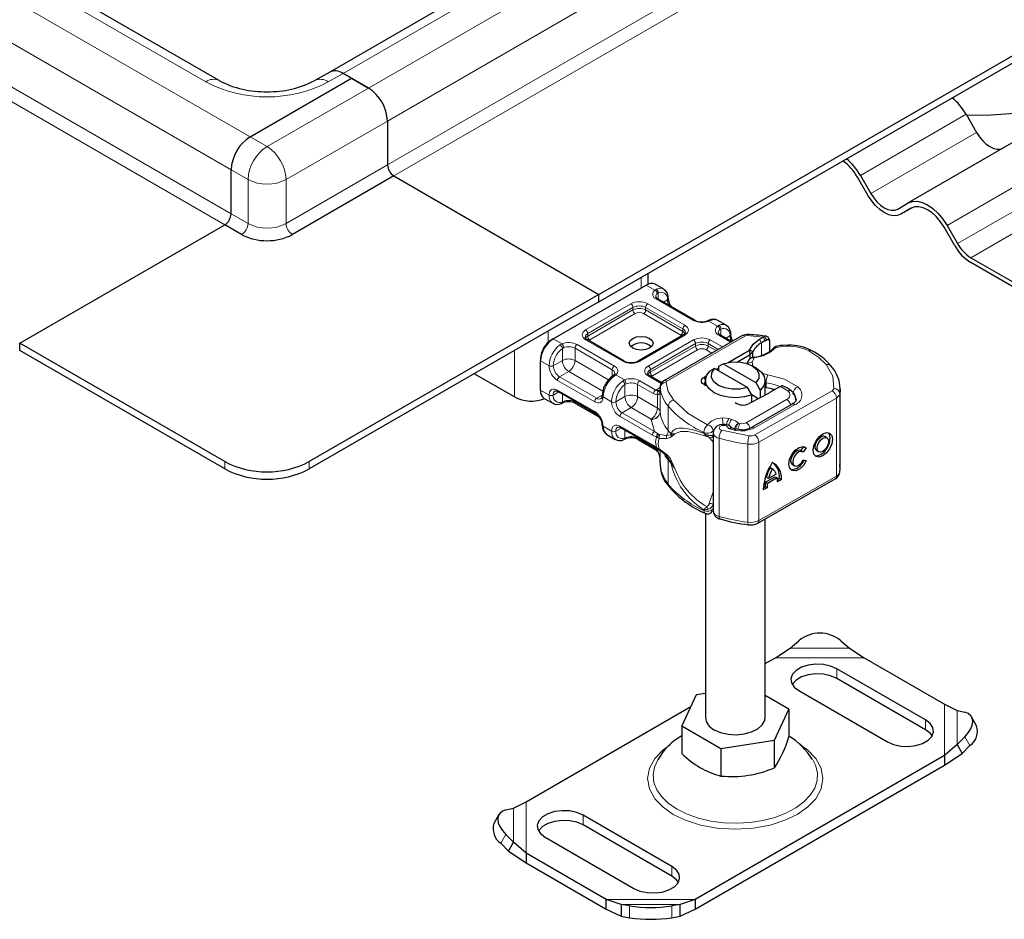
# Model space of a CAD drawing. Units: millimetres. Extents: x 0 to 420, y 0 to 297.
# Drawn here: x 281 to 322, y 83 to 121 of the extents above; entities that cross this region are included whole.
import ezdxf

# ---------------------------------------------------------------- set-up
doc = ezdxf.new("R2010")
doc.units = ezdxf.units.MM

msp = doc.modelspace()

# ---------------------------------------------------------------- linework, layer by layer
at = {"color": 7, "linetype": 'Continuous', "lineweight": 25}
for p, q in [((335.7538, 142.5881), (293.9461, 118.453)), ((289.3257, 118.0959), (262.8092, 133.4035)), ((305.2035, 109.1612), (347.0112, 133.2963)), ((305.2035, 108.855), (347.0112, 132.9901)), ((290.6194, 115.744), (294.8621, 118.1932)), ((293.9461, 118.453), (293.3274, 118.0959)), ((294.8621, 118.1932), (294.5085, 118.3973)), ((295.5692, 117.785), (294.5085, 118.3973)), ((294.8621, 118.1932), (295.5692, 117.785)), ((320.5543, 116.6872), (320.9918, 115.9295)), ((296.3647, 116.4072), (296.3647, 114.57)), ((322.5543, 115.5327), (318.1349, 112.9814)), ((289.824, 112.529), (289.824, 114.3662)), ((296.6299, 114.1107), (292.3872, 111.6615)), ((296.6299, 114.1107), (305.2035, 109.1612)), ((316.4474, 113.306), (316.0099, 114.0638)), ((316.1349, 114.136), (316.5724, 113.3782)), ((317.6974, 112.7287), (318.1349, 112.9814)), ((318.267, 112.7689), (317.8224, 112.5122)), ((318.2599, 112.7649), (317.8224, 112.5122)), ((280.9851, 107.1202), (289.5588, 112.0697)), ((290.2659, 111.6615), (289.5588, 112.0697)), ((319.7599, 112.0433), (320.1974, 111.2855)), ((320.0724, 111.2133), (319.6349, 111.9711)), ((320.7599, 110.6917), (324.9119, 108.2948)), ((324.9119, 108.0907), (320.7599, 110.4876)), ((307.2642, 109.5877), (307.2642, 110.0446)), ((303.2943, 107.3031), (307.1834, 109.5482)), ((307.9119, 109.3812), (307.5584, 109.5853)), ((305.2035, 109.1612), (293.0943, 102.1707)), ((305.2035, 108.855), (305.2035, 109.1612)), ((305.2035, 108.855), (293.0943, 101.8645)), ((309.2168, 108.0796), (307.6611, 108.9777)), ((309.8135, 108.0818), (309.7475, 108.0548)), ((310.5282, 107.8709), (310.1747, 108.075)), ((308.7382, 107.4673), (306.8471, 106.3756)), ((310.7616, 107.1878), (310.2774, 107.4673)), ((289.5588, 102.1707), (280.9851, 107.1202)), ((280.9851, 106.814), (280.9851, 107.1202)), ((303.2059, 107.252), (303.2943, 107.3031)), ((306.265, 106.3756), (304.7094, 107.2737)), ((311.1793, 107.4289), (307.9226, 105.5489)), ((311.9119, 107.2899), (312.0683, 107.3801)), ((312.0683, 107.3801), (312.1257, 107.4034)), ((312.2039, 107.4076), (312.1383, 107.4169)), ((312.1541, 107.2256), (312.2094, 107.2551)), ((312.3241, 107.2538), (312.2959, 107.3519)), ((312.3162, 107.285), (312.327, 107.2498)), ((312.337, 107.2169), (312.337, 106.7759)), ((313.1227, 107.041), (312.8657, 107.0225)), ((289.5588, 101.8645), (280.9851, 106.814)), ((310.603, 106.3178), (311.4995, 106.8353)), ((310.9987, 106.3421), (311.5263, 106.6467)), ((311.5263, 106.6467), (311.4995, 106.8353)), ((311.6426, 106.768), (311.4995, 106.8353)), ((311.5263, 106.6467), (311.6426, 106.768)), ((311.5263, 106.4773), (311.5263, 106.6467)), ((311.6426, 106.5417), (311.6426, 106.768)), ((302.764, 106.4866), (302.764, 106.3845)), ((302.764, 105.1597), (302.764, 106.3845)), ((310.2153, 106.1652), (310.3967, 106.2647)), ((310.3967, 106.2647), (311.766, 105.4742)), ((311.4809, 106.4371), (311.4567, 106.4052)), ((301.668, 104.8738), (299.9876, 105.8439)), ((310.0431, 106.0606), (309.8618, 105.9611)), ((311.4124, 105.2701), (310.0431, 106.0606)), ((310.1101, 106.0219), (310.2153, 106.0877)), ((310.2153, 105.9612), (310.2153, 106.1652)), ((311.7886, 106.0734), (311.6118, 106.1755)), ((305.8256, 105.7901), (305.7746, 105.7505)), ((307.8333, 105.4703), (307.3257, 105.7633)), ((309.5847, 105.6933), (309.7068, 105.7696)), ((309.6546, 105.5632), (309.6546, 105.3492)), ((311.766, 105.4742), (311.9474, 105.1653)), ((312.1546, 104.9548), (312.1546, 105.5632)), ((303.497, 105.1025), (305.0526, 104.2045)), ((307.761, 105.1777), (307.749, 105.0969)), ((307.761, 105.2814), (307.761, 105.1793)), ((307.7614, 105.272), (307.761, 105.2814)), ((307.761, 105.1777), (307.7621, 105.1688)), ((309.6546, 105.3208), (309.6307, 105.3752)), ((311.5938, 104.9612), (311.4124, 105.2701)), ((312.2876, 105.0256), (311.4834, 104.5971)), ((311.9474, 105.1653), (311.9474, 104.8443)), ((312.3276, 105.0478), (312.2876, 105.0256)), ((312.7811, 105.3096), (312.3276, 105.0478)), ((312.7931, 105.3166), (312.7811, 105.3096)), ((315.2931, 101.9275), (315.2931, 105.1937)), ((302.9194, 104.8163), (303.2729, 104.6122)), ((303.6341, 104.6054), (303.7001, 104.6324)), ((304.2309, 104.6076), (305.2233, 104.0346)), ((313.2828, 104.5691), (311.5884, 103.6009)), ((311.5938, 104.656), (311.5938, 104.9612)), ((311.8687, 104.8025), (311.5938, 104.9612)), ((306.1133, 103.5922), (307.4629, 102.8131)), ((309.9814, 103.3757), (309.9814, 100.1095)), ((310.9519, 103.528), (310.7561, 103.574)), ((305.5357, 103.306), (305.8892, 103.1019)), ((306.2504, 103.095), (306.3164, 103.122)), ((306.8471, 103.0972), (307.5195, 102.7091)), ((314.7362, 103.165), (314.6483, 103.2163)), ((307.4629, 102.8131), (307.6247, 102.7097)), ((307.6247, 102.7097), (307.6767, 102.676)), ((307.6767, 102.676), (307.7289, 102.6452)), ((308.029, 102.4108), (307.7493, 102.6493)), ((313.7182, 102.5833), (313.6302, 102.6346)), ((313.6501, 102.6229), (313.7744, 102.801)), ((313.8655, 102.7541), (313.7367, 102.5698)), ((313.7943, 102.7956), (313.8655, 102.7541)), ((314.3087, 102.634), (314.3966, 102.5827)), ((307.761, 102.1173), (307.761, 102.0152)), ((308.0941, 102.3188), (308.029, 102.4108)), ((313.7432, 102.2433), (313.8754, 102.2136)), ((307.761, 102.0152), (307.7614, 102.0059)), ((312.3661, 101.9254), (312.4541, 101.8741)), ((313.2906, 102.0523), (313.3785, 102.001)), ((311.8422, 99.5993), (315.0804, 101.4496)), ((312.1601, 101.3075), (312.5722, 101.5429)), ((312.248, 101.2562), (312.1601, 101.3075)), ((312.2901, 101.465), (312.2022, 101.5163)), ((312.6601, 101.4917), (312.248, 101.2562)), ((312.618, 101.6524), (312.2901, 101.465)), ((312.5722, 101.5429), (312.6601, 101.4917)), ((312.6674, 101.4303), (312.744, 101.474)), ((312.8319, 101.4228), (312.6711, 101.3309)), ((312.744, 101.474), (312.8319, 101.4228)), ((312.237, 101.0828), (312.0762, 100.9909)), ((312.0793, 101.0942), (312.1491, 101.1341)), ((312.1491, 101.1341), (312.237, 101.0828)), ((309.6546, 100.0104), (309.6546, 91.4779)), ((310.2672, 99.7725), (310.2734, 99.7704)), ((312.1546, 91.4779), (312.1546, 99.7777)), ((312.582, 93.9766), (313.2027, 94.3772)), ((313.2027, 94.3772), (313.5562, 94.6842)), ((315.324, 94.6842), (315.6775, 94.3772)), ((315.6775, 94.3772), (316.2982, 93.9766)), ((312.1546, 93.7299), (312.582, 93.9766)), ((316.2982, 93.9766), (319.6531, 92.0399)), ((318.8595, 91.3754), (315.1472, 93.5185)), ((318.8595, 90.9672), (315.1472, 93.1102)), ((309.2694, 92.4219), (308.6709, 91.1324)), ((309.6546, 92.4815), (309.2694, 92.4219)), ((313.1383, 91.8234), (312.1546, 92.3913)), ((313.5562, 92.6), (317.2685, 90.457)), ((302.1561, 87.9579), (309.0427, 91.9334)), ((312.5398, 90.5339), (313.1383, 91.8234)), ((313.1383, 91.8234), (313.1383, 90.667)), ((319.6531, 92.0399), (320.1813, 91.7772)), ((320.1813, 91.7772), (320.5018, 91.6951)), ((320.9975, 91.1297), (320.7862, 91.4997)), ((308.6709, 91.1324), (310.3061, 90.1884)), ((308.6709, 91.1324), (308.6709, 89.976)), ((320.5018, 90.6746), (320.1813, 90.3485)), ((310.3061, 90.1884), (312.5398, 90.5339)), ((310.3061, 90.1884), (310.3061, 89.032)), ((312.5398, 89.3775), (312.5398, 90.5339)), ((320.1813, 90.3485), (319.6531, 89.8946)), ((320.1813, 90.3485), (320.3926, 89.9785)), ((320.3926, 89.9785), (320.7131, 90.3046)), ((319.6531, 89.8946), (309.2272, 83.8758)), ((319.6531, 89.4863), (320.3926, 89.9785)), ((319.6531, 89.8946), (319.6531, 89.4863)), ((309.2272, 83.4675), (319.6531, 89.4863)), ((301.3074, 87.6131), (301.6278, 87.6952)), ((301.6278, 87.6952), (302.1561, 87.9579)), ((301.023, 87.4177), (300.8117, 87.0477)), ((308.2529, 85.2524), (304.5406, 87.3954)), ((308.2529, 84.8441), (304.5406, 86.9872)), ((301.6278, 86.2665), (301.3074, 86.5926)), ((302.9496, 86.477), (306.6619, 84.3339)), ((301.0961, 86.2226), (301.4165, 85.8964)), ((301.4165, 85.8964), (301.6278, 86.2665)), ((302.1561, 85.8125), (301.6278, 86.2665)), ((301.4165, 85.8964), (302.1561, 85.4042)), ((305.5109, 83.8758), (302.1561, 85.8125)), ((302.1561, 85.8125), (302.1561, 85.4042)), ((302.1561, 85.4042), (305.5109, 83.4675)), ((306.1316, 83.6665), (305.5109, 83.8758)), ((305.5109, 83.4675), (305.5109, 83.8758)), ((306.4852, 83.6035), (306.1316, 83.6665)), ((306.1316, 83.6665), (306.1316, 83.1745)), ((308.6065, 83.6665), (308.2529, 83.6035)), ((309.2272, 83.8758), (308.6065, 83.6665)), ((308.6065, 83.1745), (308.6065, 83.6665)), ((309.2272, 83.8758), (309.2272, 83.4675)), ((305.5109, 83.4675), (306.1316, 83.1745)), ((306.1316, 83.1745), (306.4852, 83.1115)), ((308.2529, 83.1115), (308.6065, 83.1745)), ((308.6065, 83.1745), (309.2272, 83.4675))]:
    msp.add_line(p, q, dxfattribs=at)
at = {"color": 8, "linetype": 'Continuous', "lineweight": 18}
for p, q in [((294.5085, 118.3973), (336.3162, 142.5324)), ((337.3769, 141.9201), (295.5692, 117.785)), ((296.3647, 116.4072), (338.1724, 140.5423)), ((296.3647, 114.57), (338.1724, 138.705)), ((338.4375, 138.2458), (296.6299, 114.1107)), ((290.6194, 115.744), (258.2693, 134.4193)), ((289.824, 114.3662), (257.4738, 133.0415)), ((288.7633, 118.0402), (262.2468, 133.3478)), ((257.4738, 131.2043), (289.824, 112.529)), ((257.2087, 130.745), (289.5588, 112.0697)), ((294.5085, 118.3973), (293.8898, 118.0402)), ((295.5692, 117.785), (291.3266, 115.3358)), ((320.5543, 116.6872), (316.1349, 114.136)), ((296.3647, 116.4072), (292.122, 113.958)), ((290.6194, 115.744), (291.3266, 115.3358)), ((316.5724, 113.3782), (320.9918, 115.9295)), ((292.122, 112.1208), (296.3647, 114.57)), ((324.1793, 114.5946), (319.7599, 112.0433)), ((289.824, 114.3662), (290.5311, 113.958)), ((290.5311, 113.958), (290.5311, 112.1208)), ((292.122, 113.958), (292.122, 112.1208)), ((320.1974, 111.2855), (324.6168, 113.8368)), ((325.1793, 113.243), (320.7599, 110.6917)), ((289.824, 112.529), (290.5311, 112.1208)), ((306.9713, 109.8755), (306.9713, 109.4257)), ((307.5424, 109.341), (307.1834, 109.5482)), ((307.5424, 109.341), (307.611, 109.3808)), ((307.687, 109.2216), (307.6448, 109.1975)), ((307.687, 109.2216), (307.687, 108.9627)), ((304.6469, 107.6757), (306.538, 108.7674)), ((307.2451, 108.7674), (308.8007, 107.8693)), ((309.1543, 108.0734), (307.5986, 108.9715)), ((307.9005, 108.8395), (308.0673, 108.9358)), ((304.7353, 107.5226), (306.6264, 108.6143)), ((304.7353, 107.4205), (306.6264, 108.5122)), ((306.7147, 108.3591), (304.8237, 107.2674)), ((306.6264, 108.5122), (306.6264, 108.6143)), ((308.6239, 107.4611), (307.0683, 108.3591)), ((307.1567, 108.6143), (308.7123, 107.7162)), ((307.1567, 108.6143), (307.1567, 108.5122)), ((307.1567, 108.5122), (308.7123, 107.6142)), ((309.8737, 108.0746), (309.7943, 108.041)), ((310.1587, 107.8306), (309.7943, 108.041)), ((310.1587, 107.8306), (310.2272, 107.8704)), ((303.0822, 107.1602), (303.0822, 107.6304)), ((304.7353, 107.4205), (304.7353, 107.5226)), ((308.8007, 107.4611), (306.9096, 106.3694)), ((308.6658, 107.4255), (308.6239, 107.4611)), ((308.7123, 107.6142), (308.7123, 107.7162)), ((310.725, 107.1667), (310.2149, 107.4611)), ((310.3033, 107.7112), (310.2611, 107.6872)), ((310.3033, 107.7112), (310.3033, 107.4524)), ((303.2943, 107.3031), (303.6533, 107.0958)), ((303.5739, 107.0503), (303.6533, 107.0958)), ((304.2933, 107.0634), (305.849, 106.1653)), ((306.2025, 106.3694), (304.6469, 107.2675)), ((304.8237, 107.2674), (304.771, 107.2227)), ((307.2632, 106.1653), (309.1543, 107.257)), ((307.3516, 106.0122), (309.2426, 107.1039)), ((308.0476, 105.5365), (311.3043, 107.4166)), ((309.2426, 107.0019), (309.2426, 107.1039)), ((309.773, 107.1039), (310.1946, 106.8605)), ((309.773, 107.1039), (309.773, 107.0019)), ((309.8614, 107.257), (310.3714, 106.9626)), ((310.5168, 107.3291), (310.6836, 107.4254)), ((312.0683, 107.3801), (311.3981, 107.4376)), ((312.0027, 107.1383), (311.9119, 107.2899)), ((312.0027, 107.1383), (312.0027, 106.6143)), ((312.0683, 107.3801), (312.1541, 107.2256)), ((312.1257, 107.4034), (312.2094, 107.2551)), ((301.668, 106.814), (301.668, 104.8738)), ((303.7249, 106.9346), (303.6746, 106.9053)), ((303.6746, 106.3999), (303.6746, 106.9053)), ((304.205, 106.9103), (305.7606, 106.0122)), ((304.205, 106.9103), (304.205, 106.3999)), ((307.3516, 105.9102), (309.2426, 107.0019)), ((309.331, 106.8488), (307.44, 105.7571)), ((309.9294, 106.7074), (309.6846, 106.8488)), ((309.773, 107.0019), (310.1062, 106.8095)), ((312.8913, 106.9827), (312.5978, 106.9372)), ((302.764, 106.3845), (303.1176, 106.1804)), ((303.6746, 106.3999), (303.2943, 106.1804)), ((304.205, 106.3999), (305.6075, 105.5902)), ((311.6942, 106.5156), (311.6154, 106.3289)), ((311.6154, 106.3289), (311.6397, 106.1822)), ((303.9398, 105.9407), (303.5595, 105.7211)), ((305.3675, 105.1165), (303.9398, 105.9407)), ((305.7606, 105.7372), (305.7606, 106.0122)), ((307.3516, 105.9102), (307.3516, 106.0122)), ((312.0145, 105.8699), (312.2628, 105.8045)), ((305.0267, 104.67), (303.4711, 105.568)), ((305.1151, 104.8231), (303.5595, 105.7211)), ((305.9052, 105.7958), (305.8367, 105.744)), ((305.9052, 105.7958), (306.2696, 105.5855)), ((306.1902, 105.5399), (306.2696, 105.5855)), ((306.2909, 105.3949), (306.3412, 105.4243)), ((306.2909, 104.8896), (306.2909, 105.3949)), ((306.8213, 105.3999), (306.8213, 104.8896)), ((306.8213, 105.3999), (307.4936, 105.0118)), ((306.9096, 105.553), (307.582, 105.1649)), ((307.8115, 105.4406), (307.2632, 105.7571)), ((307.44, 105.7571), (307.3873, 105.7123)), ((309.5847, 105.6933), (309.6548, 105.5779)), ((312.1984, 105.4609), (312.1546, 105.4682)), ((312.1984, 105.2568), (312.1984, 105.4609)), ((302.764, 105.1597), (303.1176, 104.9556)), ((303.5229, 105.0876), (303.2943, 104.9556)), ((303.4711, 105.1598), (305.0267, 104.2617)), ((303.6746, 105), (303.6746, 104.6698)), ((307.582, 105.1649), (307.6057, 105.1793)), ((307.6057, 105.1793), (307.761, 105.2689)), ((307.761, 105.1777), (307.761, 104.259)), ((307.7614, 104.2514), (307.7614, 105.272)), ((311.7182, 103.2866), (314.9564, 105.137)), ((312.482, 105.1369), (312.482, 105.1997)), ((313.1028, 105.1258), (312.7931, 105.3166)), ((315.2785, 105.0091), (315.2785, 101.7429)), ((303.7249, 104.6891), (303.6746, 104.6698)), ((304.205, 104.6938), (304.205, 104.6648)), ((305.1685, 104.1086), (304.205, 104.6648)), ((305.1151, 104.8231), (305.3447, 104.9556)), ((305.7339, 104.67), (305.3803, 104.8742)), ((305.9106, 104.67), (306.2909, 104.8896)), ((306.8213, 104.8896), (307.6512, 104.4105)), ((307.6512, 104.4105), (307.6512, 104.9635)), ((311.3666, 103.7991), (313.0524, 104.7723)), ((315.1323, 104.8303), (311.8941, 102.9799)), ((315.1323, 104.8303), (315.1323, 101.5641)), ((306.5561, 104.4303), (306.1758, 104.2108)), ((307.5253, 103.4317), (306.1758, 104.2108)), ((307.386, 103.9512), (306.5561, 104.4303)), ((308.0998, 103.4676), (308.0998, 104.4883)), ((311.7125, 103.588), (313.4069, 104.5562)), ((307.437, 103.2786), (306.0874, 104.0577)), ((307.3867, 103.9358), (307.386, 103.9512)), ((307.5253, 103.4317), (307.3867, 103.9358)), ((310.747, 103.9372), (310.6392, 103.9679)), ((311.1015, 103.7662), (311.0464, 103.7782)), ((305.3803, 103.6493), (305.7339, 103.4452)), ((306.1392, 103.5772), (305.9106, 103.4452)), ((306.0874, 103.6494), (307.437, 102.8703)), ((306.2909, 103.1594), (306.2909, 103.4896)), ((307.6694, 103.3358), (307.5253, 103.4317)), ((307.6694, 103.3358), (307.7082, 103.3158)), ((308.2129, 103.3385), (308.2097, 103.2947)), ((308.3845, 103.3266), (308.2129, 103.3385)), ((309.5889, 103.3951), (309.5889, 103.3681)), ((309.9833, 103.4601), (309.9957, 103.4788)), ((309.9833, 103.3879), (309.9833, 103.4601)), ((310.3381, 103.4822), (311.4848, 103.2488)), ((310.6016, 103.5554), (310.8987, 103.4863)), ((306.2909, 103.1594), (306.3412, 103.1788)), ((306.8213, 103.1835), (306.8213, 103.1544)), ((307.4936, 102.7663), (306.8213, 103.1544)), ((307.6076, 103.1906), (307.437, 103.2786)), ((307.6076, 103.1906), (307.6665, 103.1622)), ((307.6665, 103.1622), (307.7287, 103.1419)), ((307.7493, 103.3016), (307.7082, 103.3158)), ((307.7287, 103.1419), (308.0565, 103.1438)), ((307.7493, 103.3016), (308.029, 103.2606)), ((308.029, 103.2606), (308.2097, 103.2947)), ((308.2097, 103.2947), (308.3845, 103.3266)), ((308.2585, 103.2273), (308.3845, 103.3266)), ((310.2302, 99.8817), (310.2302, 103.1478)), ((311.8941, 102.9799), (311.8941, 99.7138)), ((307.437, 102.8703), (307.6076, 102.7613)), ((307.6665, 102.7304), (307.6076, 102.7613)), ((307.6512, 102.6326), (307.6512, 102.7131)), ((307.7287, 102.7025), (307.6665, 102.7304)), ((308.0565, 102.4535), (307.7287, 102.7025)), ((307.761, 102.6393), (307.761, 102.1156)), ((307.7614, 102.639), (307.7614, 102.0059)), ((311.4273, 102.9042), (311.4273, 99.638)), ((289.5588, 101.8645), (289.5588, 102.1707)), ((293.0943, 101.8645), (293.0943, 102.1707)), ((308.2097, 102.1556), (308.0941, 102.3188)), ((308.0998, 102.2428), (308.0998, 101.2221)), ((308.3845, 101.8856), (308.2097, 102.1556)), ((308.2129, 102.1137), (308.3845, 101.8856)), ((308.3845, 101.8856), (308.2585, 102.1697)), ((311.8941, 99.7138), (315.1323, 101.5641)), ((309.5889, 100.1289), (309.5889, 100.1559)), ((313.2027, 94.3772), (315.6775, 94.3772)), ((312.582, 93.9766), (316.2982, 93.9766)), ((315.1472, 93.1102), (315.1472, 93.5185)), ((319.6531, 92.0399), (319.6531, 89.8946)), ((320.1813, 91.7772), (320.1813, 90.3485)), ((318.8595, 91.3754), (318.8595, 90.9672)), ((320.7131, 90.3046), (320.5018, 90.6746)), ((301.6278, 86.2665), (301.6278, 87.6952)), ((302.1561, 85.8125), (302.1561, 87.9579)), ((304.5406, 87.3954), (304.5406, 86.9872)), ((301.3074, 86.5926), (301.0961, 86.2226)), ((308.2529, 85.2524), (308.2529, 84.8441)), ((309.2272, 83.8758), (305.5109, 83.8758)), ((308.6065, 83.6665), (306.1316, 83.6665)), ((306.4852, 83.1115), (306.4852, 83.6035)), ((308.2529, 83.6035), (308.2529, 83.1115))]:
    msp.add_line(p, q, dxfattribs=at)
at = {"color": 7, "linetype": 'Continuous', "lineweight": 25, "flags": 128}
for points in [[(320.5741, 116.6529), (321.5866, 116.6722), (322.8292, 116.7421), (324.0601, 116.8624), (325.2733, 117.0325), (326.4626, 117.2515), (327.6223, 117.5185), (328.7464, 117.832), (329.8294, 118.1905), (330.8659, 118.5923), (331.8507, 119.0352), (332.779, 119.5171), (333.646, 120.0357), (334.4476, 120.5882), (335.1796, 121.172), (335.8385, 121.7842), (336.4209, 122.4217), (336.924, 123.0813), (337.3452, 123.7597), (337.6825, 124.4536), (337.9342, 125.1595), (338.0989, 125.8739), (338.1688, 126.4665)], [(320.9918, 115.9295), (321.1123, 115.7456), (321.2499, 115.5813), (321.3991, 115.4429), (321.5543, 115.3357), (321.7095, 115.2637), (321.8587, 115.2299), (321.9962, 115.2354), (322.1168, 115.28)], [(317.8224, 112.5122), (317.675, 112.4577), (317.5069, 112.4509), (317.3246, 112.4923), (317.1349, 112.5803), (316.9452, 112.7113), (316.7628, 112.8805), (316.5947, 113.0813), (316.4474, 113.306)], [(316.5724, 113.3782), (316.6929, 113.1944), (316.8305, 113.0301), (316.9797, 112.8916), (317.1349, 112.7844), (317.2901, 112.7125), (317.4393, 112.6786), (317.5768, 112.6841), (317.6974, 112.7287)], [(318.1349, 112.9814), (318.309, 113.0459), (318.5077, 113.0538), (318.7232, 113.0049), (318.9474, 112.901), (319.1715, 112.7461), (319.3871, 112.5461), (319.5858, 112.3088), (319.7599, 112.0433)], [(319.6349, 111.9711), (319.4875, 112.1958), (319.3194, 112.3966), (319.1371, 112.5658), (318.9474, 112.6968), (318.7577, 112.7848), (318.5753, 112.8262), (318.4072, 112.8194), (318.2599, 112.7649)], [(308.8222, 107.5631), (308.8024, 107.5173), (308.7382, 107.4673)], [(310.7973, 107.2084), (310.7424, 107.335), (310.7202, 107.4765)], [(311.4043, 107.4834), (311.3018, 107.4746), (311.1793, 107.4289)], [(307.3248, 107.3234), (307.4332, 107.2298), (307.4713, 107.1193), (307.4332, 107.0089), (307.3248, 106.9152), (307.1626, 106.8527), (306.9713, 106.8307), (306.7799, 106.8527), (306.6177, 106.9152), (306.5094, 107.0089), (306.4713, 107.1193), (306.5094, 107.2298), (306.6177, 107.3234), (306.7799, 107.386), (306.9713, 107.408), (307.1626, 107.386), (307.3248, 107.3234)], [(311.4995, 106.8353), (311.6512, 107.0791), (311.9119, 107.2899)], [(312.2094, 107.2551), (312.2589, 107.2719), (312.3012, 107.2689), (312.3168, 107.2606), (312.3283, 107.2483), (312.3348, 107.2339), (312.337, 107.2169)], [(310.3967, 106.2647), (310.7028, 106.3328), (311.0306, 106.34), (311.3448, 106.2857), (311.6117, 106.1756), (311.8025, 106.0215), (311.8966, 105.8401), (311.884, 105.6509), (311.766, 105.4742)], [(311.4613, 106.402), (311.4192, 106.336), (311.4059, 106.2892)], [(311.6765, 106.5349), (311.6825, 106.5346), (311.6942, 106.5156)], [(305.8696, 105.8596), (305.8703, 105.8561), (305.8547, 105.82), (305.8225, 105.79)], [(311.5938, 104.9612), (311.2861, 104.876), (310.9499, 104.8421), (310.6103, 104.8619), (310.2927, 104.934), (310.0207, 105.053), (309.8146, 105.21), (309.6897, 105.3934), (309.6554, 105.5894), (309.7142, 105.7835), (309.8618, 105.9611)], [(311.4124, 105.2701), (311.1064, 105.202), (310.7786, 105.1947), (310.4643, 105.249), (310.1975, 105.3592), (310.0067, 105.5132), (309.9125, 105.6946), (309.9251, 105.8839), (310.0431, 106.0606)], [(311.7886, 106.0734), (311.9946, 105.9165), (312.1194, 105.7331), (312.1538, 105.5371), (312.0949, 105.343), (311.9474, 105.1653)], [(309.6307, 105.3752), (309.5746, 105.4061), (309.5307, 105.4431), (309.501, 105.4844), (309.4865, 105.5284), (309.4881, 105.5732), (309.5056, 105.6168), (309.5383, 105.6574), (309.5847, 105.6933)], [(303.372, 105.1273), (303.4216, 105.1331), (303.497, 105.1025)], [(315.293, 105.2062), (315.2922, 105.1471), (315.2785, 105.0091)], [(313.4512, 104.763), (313.4523, 104.7486), (313.4317, 104.6983), (313.3515, 104.6145), (313.2781, 104.5703)], [(313.2803, 104.5676), (313.2825, 104.5689), (313.2828, 104.5691)], [(305.9883, 103.6169), (306.0379, 103.6228), (306.1133, 103.5922)], [(310.7768, 103.5691), (310.7615, 103.5903), (310.6898, 103.6499), (310.6147, 103.6903), (310.4766, 103.7274), (310.3645, 103.7293), (310.2575, 103.7077), (310.1395, 103.6513), (310.0817, 103.6043), (310.0312, 103.5424), (309.9951, 103.4654), (309.9814, 103.3757)], [(310.7549, 103.5683), (310.6923, 103.5745), (310.6016, 103.5554)], [(311.1673, 103.5044), (310.9576, 103.5252), (310.9511, 103.5268)], [(314.5664, 103.3339), (314.7196, 103.3864), (314.8495, 103.3609), (314.9363, 103.2613), (314.9668, 103.1026), (314.9363, 102.9092), (314.8495, 102.7104), (314.7196, 102.5364), (314.5664, 102.4139), (314.4132, 102.3613), (314.2833, 102.3868), (314.1965, 102.4865), (314.166, 102.6451), (314.1965, 102.8385), (314.2833, 103.0374), (314.4132, 103.2113), (314.5664, 103.3339)], [(314.2421, 102.4188), (314.3253, 102.4126), (314.4785, 102.4652), (314.6317, 102.5877), (314.7616, 102.7617), (314.8484, 102.9605), (314.8789, 103.1539), (314.8484, 103.3126), (314.8028, 103.3802)], [(308.2585, 103.2273), (308.226, 103.2619), (308.2097, 103.2947)], [(314.3087, 102.634), (314.2572, 102.6934), (314.2389, 102.7883), (314.2572, 102.904), (314.3091, 103.023), (314.3868, 103.127), (314.4785, 103.2004)], [(314.5664, 103.1491), (314.6581, 103.1805), (314.7358, 103.1653), (314.7877, 103.1056), (314.806, 103.0107), (314.7877, 102.895), (314.7358, 102.776), (314.6581, 102.672), (314.5664, 102.5986), (314.4747, 102.5672), (314.397, 102.5825), (314.3451, 102.6421), (314.3269, 102.737), (314.3451, 102.8527), (314.397, 102.9717), (314.4747, 103.0757), (314.5664, 103.1491)], [(307.5195, 102.7091), (307.5829, 102.6638), (307.6453, 102.6017)], [(307.6486, 102.6029), (307.6501, 102.6003), (307.6678, 102.6008)], [(313.8754, 102.2136), (313.7536, 102.0144), (313.5965, 101.863), (313.4312, 101.7853), (313.2859, 101.7947), (313.1858, 101.8897), (313.1481, 102.0538), (313.1791, 102.2589), (313.2736, 102.4697), (313.4153, 102.65), (313.5799, 102.7687), (313.7391, 102.8056), (313.8655, 102.7541)], [(313.6302, 102.6346), (313.5729, 102.6507), (313.4777, 102.6278), (313.3796, 102.5563), (313.2953, 102.4485), (313.2392, 102.3227), (313.2209, 102.2004), (313.2435, 102.1026), (313.2906, 102.0523)], [(313.7367, 102.5698), (313.6608, 102.5994), (313.5657, 102.5765), (313.4676, 102.5051), (313.3833, 102.3972), (313.3272, 102.2714), (313.3089, 102.1491), (313.3315, 102.0513), (313.3912, 101.9946), (313.4777, 101.9888), (313.5763, 102.0348), (313.6701, 102.1247), (313.7432, 102.2433)], [(308.2585, 102.1697), (308.226, 102.1593), (308.2097, 102.1556)], [(315.2682, 101.7176), (315.2906, 101.8455), (315.2785, 102.054)], [(315.2785, 101.7429), (315.2922, 101.881), (315.2931, 101.9275)], [(315.1472, 93.5185), (314.8909, 93.6293), (314.5909, 93.6939), (314.2715, 93.7071), (313.9586, 93.6678), (313.6775, 93.5792), (313.4511, 93.4485), (313.2977, 93.2862), (313.2296, 93.1056), (313.2524, 92.9212), (313.3643, 92.748), (313.5562, 92.6)], [(315.1472, 93.1102), (314.8909, 93.221), (314.5909, 93.2856), (314.2715, 93.2988), (313.9586, 93.2595), (313.6775, 93.1709), (313.4511, 93.0402), (313.2977, 92.878), (313.2837, 92.8551)], [(310.0207, 90.9676), (310.2919, 90.8489), (310.6086, 90.7768), (310.9472, 90.7567), (311.2827, 90.7901), (311.5901, 90.8745), (311.8467, 91.0037), (312.0334, 91.168), (312.1364, 91.3553), (312.1546, 91.4779)], [(320.5018, 90.6746), (320.6426, 90.8376), (320.7473, 91.0022), (320.8118, 91.1621), (320.8336, 91.3112), (320.8118, 91.4437), (320.7473, 91.5545), (320.6426, 91.6394), (320.5018, 91.6951)], [(317.2685, 90.457), (317.5249, 90.3462), (317.8249, 90.2816), (318.1443, 90.2684), (318.4572, 90.3077), (318.7382, 90.3963), (318.9646, 90.527), (319.1181, 90.6892), (319.1862, 90.8699), (319.1633, 91.0543), (319.0514, 91.2275), (318.8595, 91.3754)], [(319.132, 90.7121), (319.0514, 90.8192), (318.8595, 90.9672)], [(301.3074, 87.6131), (301.1665, 87.5574), (301.0618, 87.4725), (300.9973, 87.3617), (300.9756, 87.2292), (300.9973, 87.0801), (301.0618, 86.9202), (301.1665, 86.7556), (301.3074, 86.5926)], [(304.5406, 87.3954), (304.2843, 87.5062), (303.9843, 87.5708), (303.6649, 87.584), (303.352, 87.5447), (303.0709, 87.4561), (302.8445, 87.3254), (302.691, 87.1632), (302.623, 86.9825), (302.6458, 86.7982), (302.7577, 86.625), (302.9496, 86.477)], [(304.5406, 86.9872), (304.2843, 87.098), (303.9843, 87.1626), (303.6649, 87.1757), (303.352, 87.1364), (303.0709, 87.0479), (302.8445, 86.9171), (302.691, 86.7549), (302.6771, 86.7321)], [(306.6619, 84.3339), (306.9183, 84.2231), (307.2183, 84.1585), (307.5377, 84.1453), (307.8506, 84.1846), (308.1316, 84.2732), (308.358, 84.4039), (308.5115, 84.5662), (308.5796, 84.7468), (308.5567, 84.9312), (308.4448, 85.1044), (308.2529, 85.2524)], [(308.5254, 84.589), (308.4448, 84.6961), (308.2529, 84.8441)]]:
    msp.add_lwpolyline(points, dxfattribs=at)
at = {"color": 8, "linetype": 'Continuous', "lineweight": 18, "flags": 128}
for points in [[(308.8007, 107.8693), (308.906, 107.7799), (308.9369, 107.7238), (308.9472, 107.6652), (308.9369, 107.6067), (308.906, 107.5506), (308.8007, 107.4611)], [(309.7943, 108.041), (309.7669, 108.0558), (309.7473, 108.0533)], [(309.814, 108.0804), (309.8389, 108.0858), (309.8737, 108.0746)], [(304.6469, 107.2675), (304.5416, 107.3569), (304.5108, 107.413), (304.5005, 107.4716), (304.5107, 107.5301), (304.5416, 107.5862), (304.6469, 107.6757)], [(312.6165, 106.9887), (312.6099, 106.9804), (312.5978, 106.9372)], [(312.8652, 107.0271), (312.8656, 107.0271), (312.8736, 107.0214), (312.8823, 107.0065), (312.8913, 106.9827)], [(314.7108, 106.2243), (314.3921, 106.5283), (313.9861, 106.7954)], [(314.7108, 106.2243), (314.9892, 105.738), (315.0295, 105.2264)], [(305.8262, 105.7881), (305.8328, 105.7952), (305.866, 105.8039), (305.9052, 105.7958)], [(307.2632, 105.7571), (307.1579, 105.8466), (307.127, 105.9026), (307.1168, 105.9612), (307.127, 106.0197), (307.1579, 106.0759), (307.2632, 106.1653)], [(312.2628, 105.8045), (312.9677, 105.6159), (313.5195, 105.3001)], [(305.8367, 105.744), (305.8038, 105.7564), (305.7778, 105.7526), (305.7743, 105.7481)], [(308.0111, 105.4824), (308.1046, 105.1093), (308.3254, 104.7546)], [(303.1176, 104.9556), (303.1424, 105.0915), (303.1755, 105.1463), (303.2211, 105.1845), (303.2769, 105.2049), (303.341, 105.2062), (303.4711, 105.1598)], [(307.6512, 104.9635), (307.5745, 104.9759), (307.4936, 105.0118)], [(307.6978, 105.1271), (307.644, 105.1365), (307.582, 105.1649)], [(303.6336, 104.6068), (303.64, 104.6082), (303.6632, 104.6323), (303.6746, 104.6698)], [(303.7249, 104.6891), (303.7195, 104.6546), (303.704, 104.6343), (303.7003, 104.6338)], [(305.3803, 104.8742), (305.3555, 104.7382), (305.3223, 104.6835), (305.2767, 104.6452), (305.2209, 104.6249), (305.1569, 104.6235), (305.0267, 104.67)], [(308.3254, 104.7546), (308.9359, 104.1874), (309.7468, 103.7111)], [(313.4415, 104.7632), (313.4391, 104.7277), (313.4324, 104.696)], [(310.3622, 103.996), (310.5042, 103.9934), (310.6392, 103.9679)], [(310.747, 103.9372), (310.9165, 103.8701), (311.0464, 103.7782)], [(305.7339, 103.4452), (305.7587, 103.5812), (305.7918, 103.6359), (305.8374, 103.6741), (305.8932, 103.6945), (305.9573, 103.6959), (306.0874, 103.6494)], [(308.2129, 103.3385), (308.2981, 103.4584), (308.4153, 103.5368), (308.5527, 103.5726), (308.7227, 103.5751), (309.0991, 103.5094), (309.5889, 103.3681)], [(308.3845, 103.3266), (308.6092, 103.4366), (308.9161, 103.4332), (309.2907, 103.3537), (309.7206, 103.2276)], [(310.6016, 103.5554), (310.6063, 103.5851), (310.5966, 103.6144), (310.572, 103.6425), (310.5341, 103.6653), (310.4908, 103.6799), (310.4423, 103.6872), (310.3887, 103.6868), (310.3376, 103.6774), (310.2931, 103.6602), (310.259, 103.6363), (310.2386, 103.6099), (310.2314, 103.5812), (310.2385, 103.55), (310.2612, 103.5213), (310.2948, 103.4986), (310.3381, 103.4822)], [(310.8987, 103.4863), (310.9156, 103.5087), (310.9318, 103.5225), (310.9468, 103.5271), (310.951, 103.5266)], [(306.2499, 103.0965), (306.2563, 103.0979), (306.2795, 103.1219), (306.2909, 103.1594)], [(306.3412, 103.1788), (306.3358, 103.1442), (306.3202, 103.1239), (306.3166, 103.1235)], [(307.6076, 102.7613), (307.5761, 102.9942), (307.6076, 103.1906)], [(308.0565, 103.1438), (308.1767, 103.1769), (308.2585, 103.2273)], [(309.8187, 103.1743), (309.9463, 103.0337), (309.9814, 102.9888)], [(307.4628, 102.8131), (307.4437, 102.8352), (307.437, 102.8703)], [(307.4936, 102.7663), (307.5745, 102.7087), (307.6512, 102.6326)], [(307.5195, 102.7091), (307.5195, 102.7091), (307.5003, 102.7311), (307.4936, 102.7663)], [(307.6076, 102.7613), (307.6107, 102.729), (307.625, 102.7101)], [(307.6512, 102.6326), (307.6456, 102.6206), (307.6437, 102.6112), (307.6486, 102.6029)], [(307.6665, 102.7304), (307.6647, 102.6979), (307.6741, 102.6778), (307.6771, 102.6768)], [(307.7493, 102.6493), (307.7311, 102.6444), (307.722, 102.6559), (307.7222, 102.6756), (307.7287, 102.7025)], [(308.0998, 102.2428), (308.028, 102.3356), (307.9663, 102.4271)], [(308.2585, 102.1697), (308.1767, 102.3128), (308.0565, 102.4535)], [(309.9814, 100.8903), (309.9476, 100.8192), (309.8187, 100.434)], [(309.5889, 100.1289), (309.6009, 100.0593), (309.6352, 100.0173), (309.6411, 100.0164)], [(310.2302, 99.8817), (310.2323, 99.8443), (310.2385, 99.8135), (310.2484, 99.7902), (310.2618, 99.7755), (310.2672, 99.7725)], [(308.1857, 90.3348), (307.8839, 90.1254), (307.5402, 89.7668), (307.3164, 89.3599), (307.2386, 88.9262), (307.3164, 88.4926), (307.5402, 88.0857), (307.8839, 87.727), (308.3123, 87.4297), (308.8273, 87.1824), (309.4485, 86.984), (310.1534, 86.8548), (310.9046, 86.8099), (311.6558, 86.8548), (312.3606, 86.984), (312.9818, 87.1824), (313.4968, 87.4297), (313.9252, 87.727), (314.269, 88.0857), (314.4927, 88.4926), (314.5705, 88.9262), (314.4927, 89.3599), (314.269, 89.7668), (313.9252, 90.1254), (313.6157, 90.3402)], [(307.6608, 89.7042), (307.5217, 89.4023), (307.4661, 89.0844), (307.4995, 88.7654), (307.6211, 88.4537), (307.8277, 88.1573), (308.1141, 87.8839), (308.4727, 87.6405)], [(308.4727, 87.6405), (308.8943, 87.4335), (309.3679, 87.2682), (309.8814, 87.1489), (310.4214, 87.0787), (310.9738, 87.0594), (311.5245, 87.0915), (312.0591, 87.1742), (312.5638, 87.3053), (313.0256, 87.4815), (313.4324, 87.6982), (313.7738, 87.9497), (314.0408, 88.2296), (314.2266, 88.5305), (314.3264, 88.8448), (314.3375, 89.1643), (314.2597, 89.4806), (314.1439, 89.7114)]]:
    msp.add_lwpolyline(points, dxfattribs=at)
at = {"color": 7, "linetype": 'Continuous', "lineweight": 25}
for centre, radius, start, end in [((294.179, 117.9373), 0.5658, 54.38242, 114.30712), ((291.2057, 121.6577), 4.0259, 242.20281, 271.71999), ((291.4356, 121.6957), 4.0635, 268.46174, 297.67003), ((294.6376, 116.3286), 1.7289, 2.60548, 57.39452), ((318.3403, 115.432), 2.5451, 29.55152, 50.03067), ((291.5511, 114.2876), 1.7289, 122.60548, 177.39452), ((296.9404, 114.5962), 0.5763, 182.60548, 237.39452), ((314.2323, 113.0765), 2.0333, 29.04884, 54.95761), ((313.9208, 112.8807), 2.5451, 29.55152, 50.03067), ((289.2482, 112.5552), 0.5763, 302.60548, 357.39452), ((291.3266, 113.705), 2.3024, 242.56909, 297.43091), ((321.8097, 112.1706), 1.9836, 208.85561, 238.04533), ((321.6188, 112.0688), 1.623, 208.85561, 238.04533), ((307.4031, 109.2415), 0.3772, 65.69288, 125.61758), ((307.7115, 109.0342), 0.393, 352.90534, 58.86857), ((307.7072, 109.1033), 0.1327, 193.19603, 250.49306), ((308.6496, 108.9945), 0.5457, 180.80834, 218.80477), ((309.4815, 108.5467), 0.5355, 240.58737, 272.81916), ((309.5202, 108.6211), 0.6094, 268.83664, 291.82318), ((309.9828, 107.7833), 0.3418, 55.30708, 119.68319), ((310.0246, 107.7772), 0.3335, 63.25157, 116.90545), ((310.3235, 107.593), 0.1327, 193.19603, 250.49306), ((310.3278, 107.5239), 0.393, 352.90534, 58.86857), ((311.3561, 102.6976), 4.7837, 80.58897, 89.42414), ((303.9154, 106.3321), 1.1526, 122.60548, 177.39452), ((303.7235, 106.4429), 0.9605, 122.60548, 177.39452), ((304.7554, 107.3993), 0.1327, 193.19603, 250.49306), ((306.9713, 106.4582), 0.6762, 50.02502, 129.97498), ((312.4477, 106.345), 0.9095, 119.2929, 152.28423), ((313.8513, 104.1086), 3.549, 118.56774, 121.38991), ((312.1776, 107.2745), 0.139, 4.35641, 111.93211), ((313.1581, 105.0043), 2.037, 62.32105, 90.99492), ((311.5729, 107.8539), 1.3204, 273.58871, 314.7643), ((312.6712, 106.7844), 0.2139, 104.52715, 142.24785), ((312.9522, 105.5593), 1.469, 93.40841, 103.21712), ((312.9102, 104.4682), 2.6254, 40.73706, 62.99308), ((306.5298, 106.8427), 0.5355, 240.58737, 272.81916), ((306.5797, 106.8516), 0.5443, 267.51022, 299.15685), ((311.7222, 106.2069), 0.3335, 97.93243, 136.34869), ((307.3717, 105.889), 0.1327, 193.19603, 250.49306), ((313.9002, 105.2152), 1.3848, 359.69647, 44.12411), ((306.2437, 104.936), 0.8976, 147.12536, 180.61832), ((306.3598, 104.9482), 0.9912, 126.14896, 151.36211), ((308.0686, 105.2784), 0.3073, 118.35232, 183.50461), ((309.7118, 105.445), 0.0995, 125.11132, 220.52829), ((303.1315, 105.1191), 0.3697, 173.70115, 234.98667), ((307.7145, 105.196), 0.0709, 256.34914, 307.04613), ((311.7442, 102.27), 3.0211, 74.40471, 81.35393), ((312.866, 105.2124), 0.1271, 69.58059, 124.95963), ((312.5073, 104.2979), 1.1077, 47.46994, 68.6982), ((313.0438, 104.7855), 0.3902, 356.79216, 57.05795), ((302.3805, 106.2681), 1.5658, 242.93085, 290.8823), ((303.4648, 104.9038), 0.3418, 235.29649, 299.6817), ((303.9274, 104.0661), 0.6094, 88.83664, 111.82318), ((303.9661, 104.1405), 0.5355, 60.58737, 92.81916), ((305.2118, 104.9022), 0.1327, 313.18026, 10.49192), ((311.2342, 105.0799), 0.5433, 232.48651, 297.3045), ((304.7118, 103.6716), 0.6326, 2.60532, 57.39436), ((307.8863, 104.2607), 0.1252, 180.75937, 184.27194), ((305.7361, 103.6529), 0.3929, 172.9094, 238.87864), ((305.4051, 103.7058), 0.0616, 185.00885, 246.30409), ((305.7434, 103.6068), 0.3656, 173.3195, 235.36832), ((309.8472, 103.6482), 0.381, 227.32433, 260.02896), ((311.2085, 104.2726), 0.7693, 266.92533, 299.27945), ((306.0811, 103.3935), 0.3418, 235.29649, 299.6817), ((306.5437, 102.5557), 0.6094, 88.83664, 111.82318), ((306.5824, 102.6301), 0.5355, 60.58737, 92.81916), ((314.5758, 103.0759), 0.158, 62.69715, 128.02568), ((306.9005, 102.203), 0.8649, 354.20252, 29.78334), ((291.3266, 105.5825), 3.8426, 242.60967, 297.39033), ((314.199, 100.9182), 2.1241, 145.23579, 178.03979), ((312.15, 101.5124), 0.6878, 352.51002, 63.76434), ((312.0118, 101.5537), 0.7365, 353.79001, 49.71671), ((313.2198, 102.4211), 0.584, 270.4117, 341.56295), ((291.3266, 105.2763), 3.8426, 242.60967, 297.39033), ((309.1526, 102.1417), 1.3978, 185.57595, 221.13822), ((309.046, 102.0293), 1.2748, 183.37603, 223.08854), ((314.0903, 100.997), 1.9582, 151.7011, 164.62187), ((314.1782, 100.9457), 1.9582, 151.7011, 164.62187), ((312.1588, 101.4843), 0.489, 20.10261, 52.85448), ((314.9045, 101.7841), 0.378, 297.74842, 349.74234), ((313.42, 101.1405), 1.271, 172.44954, 180.28758), ((311.6558, 101.3422), 1.0154, 359.36205, 8.4671), ((311.2723, 103.8053), 4.1253, 220.50473, 246.72267), ((313.5079, 101.0892), 1.271, 172.44954, 180.28758), ((309.7623, 100.2118), 0.2186, 279.86523, 333.56562), ((310.3572, 100.1385), 0.3769, 184.40346, 256.19039), ((309.742, 100.1913), 0.2032, 239.96714, 286.49105), ((312.3586, 106.963), 7.4848, 253.83127, 263.04341), ((311.5436, 100.1531), 0.6292, 261.5356, 298.33365), ((314.4401, 93.6233), 1.3808, 50.19963, 129.80037), ((310.2746, 91.5363), 0.6228, 185.38279, 245.93735), ((320.289, 90.9123), 0.741, 304.90507, 17.05965), ((309.9075, 88.4501), 2.5726, 118.73105, 150.66512), ((309.1315, 91.7431), 4.1488, 325.23638, 344.96669), ((311.7601, 88.325), 2.7492, 30.47157, 59.91366), ((311.2265, 92.5146), 3.6022, 224.80943, 255.19594), ((310.7458, 93.5823), 4.5715, 264.48027, 293.10581), ((301.5201, 86.8303), 0.741, 162.94035, 235.09493), ((307.369, 89.3887), 5.8523, 261.31325, 278.68675), ((307.369, 88.8967), 5.8523, 261.31325, 278.68675)]:
    msp.add_arc(centre, radius, start, end, dxfattribs=at)
at = {"color": 8, "linetype": 'Continuous', "lineweight": 18}
for centre, radius, start, end in [((289.0896, 117.6116), 0.5386, 63.75737, 127.28205), ((291.3266, 122.9787), 5.5641, 242.56909, 297.43091), ((293.5637, 117.6122), 0.538, 52.69389, 116.48402), ((292.2582, 113.8794), 1.7289, 122.60548, 177.39452), ((290.3949, 113.8794), 1.7289, 2.60548, 57.39452), ((291.3266, 115.4933), 1.7291, 242.60967, 297.39033), ((289.9554, 112.1469), 0.5763, 302.60548, 357.39452), ((291.3266, 113.6561), 1.7291, 242.60967, 297.39033), ((292.6978, 112.1469), 0.5763, 182.60548, 237.39452), ((307.6684, 109.1711), 0.2115, 126.57613, 250.73041), ((307.4772, 109.1861), 0.168, 3.90941, 67.16984), ((307.7387, 109.0659), 0.1617, 125.49602, 177.43606), ((307.7615, 109.0852), 0.3318, 62.06019, 116.98462), ((307.5155, 109.2374), 0.1722, 354.71615, 56.35314), ((307.8062, 108.9843), 0.2656, 349.47659, 116.67018), ((306.8915, 108.0862), 0.7675, 62.56909, 117.43091), ((306.4345, 108.6055), 0.1921, 2.60548, 57.39452), ((307.3486, 108.6055), 0.1921, 122.60548, 177.39452), ((307.6352, 108.9204), 0.0629, 65.69288, 125.61758), ((308.041, 108.9935), 0.0634, 294.50833, 352.78635), ((308.5962, 108.9525), 0.5291, 181.80733, 207.38455), ((306.8915, 108.1025), 0.5764, 62.60967, 117.39033), ((306.8915, 108.0004), 0.5764, 62.60967, 117.39033), ((306.8183, 108.5209), 0.1921, 182.60548, 237.39452), ((306.8915, 108.0185), 0.3837, 62.56909, 117.43091), ((306.9648, 108.5209), 0.1921, 302.60548, 357.39452), ((308.9042, 107.7075), 0.1921, 122.60548, 177.39452), ((309.1904, 108.0261), 0.0596, 62.68726, 127.38793), ((309.5104, 108.7691), 0.7815, 242.89019, 291.30294), ((310.3778, 107.5748), 0.3318, 62.06019, 116.98462), ((310.1318, 107.7271), 0.1722, 354.71615, 56.35314), ((304.8095, 107.3535), 0.1847, 113.68238, 175.13917), ((304.5434, 107.5139), 0.1921, 2.60548, 57.39452), ((308.5204, 107.6229), 0.1921, 302.60548, 357.39452), ((308.6431, 107.5507), 0.1794, 3.65726, 67.30092), ((308.6083, 107.413), 0.2265, 27.62279, 62.65911), ((308.7641, 107.41), 0.0629, 54.38242, 114.30712), ((310.2847, 107.6608), 0.2115, 126.57613, 250.73041), ((310.0935, 107.6757), 0.168, 3.90941, 67.16984), ((310.355, 107.5555), 0.1617, 125.49602, 177.43606), ((310.2515, 107.41), 0.0629, 65.69288, 125.61758), ((310.4225, 107.4739), 0.2656, 349.47659, 116.67018), ((310.6573, 107.4831), 0.0634, 294.50833, 352.78635), ((311.5209, 107.4446), 0.123, 161.59099, 183.2198), ((304.2867, 106.1217), 1.1706, 127.50994, 177.1248), ((303.4581, 106.8623), 0.2208, 11.2222, 58.35425), ((303.9372, 106.3677), 0.7815, 62.89019, 111.30294), ((303.4948, 106.9289), 0.2302, 1.42889, 46.48079), ((304.3969, 106.9015), 0.1921, 122.60548, 177.39452), ((304.8401, 107.2183), 0.2278, 117.40134, 151.63968), ((304.6835, 107.2164), 0.0629, 65.69288, 125.61758), ((304.9272, 107.4293), 0.1921, 182.60548, 237.39452), ((309.5078, 106.5758), 0.7675, 62.56909, 117.43091), ((309.0507, 107.0952), 0.1921, 2.60548, 57.39452), ((309.5078, 106.5922), 0.5764, 62.60967, 117.39033), ((309.5078, 106.4901), 0.5764, 62.60967, 117.39033), ((309.9649, 107.0952), 0.1921, 122.60548, 177.39452), ((311.2125, 107.4421), 0.5291, 181.80733, 207.38455), ((311.2311, 107.3144), 0.1257, 54.38242, 114.30712), ((311.3898, 107.2551), 0.1827, 87.4154, 117.91043), ((304.2677, 106.1319), 0.9746, 127.48529, 177.14946), ((303.9378, 106.388), 0.5866, 62.91176, 111.28137), ((309.4345, 107.0106), 0.1921, 182.60548, 237.39452), ((309.5078, 106.5082), 0.3837, 62.56909, 117.43091), ((309.5811, 107.0106), 0.1921, 302.60548, 357.39452), ((311.558, 107.9866), 1.4773, 275.29149, 314.73785), ((312.5658, 106.865), 0.079, 66.06535, 141.7357), ((313.1307, 105.0887), 1.9091, 63.38005, 97.20148), ((314.0596, 106.6972), 0.1227, 68.69839, 126.85565), ((303.9398, 105.8882), 0.5764, 62.60967, 117.39033), ((304.2503, 106.4261), 0.5763, 182.60548, 237.39452), ((303.6293, 106.4261), 0.5763, 302.60548, 357.39452), ((306.2387, 106.3221), 0.0596, 62.68726, 127.38793), ((306.5561, 107.0506), 0.7675, 242.56909, 297.43091), ((306.8735, 106.3222), 0.0595, 52.5874, 117.56497), ((311.597, 106.0701), 0.2594, 85.93118, 132.48866), ((311.6671, 106.2603), 0.2567, 83.93095, 136.47801), ((314.7739, 106.0578), 0.1781, 45.11646, 110.76947), ((303.8841, 106.2147), 0.7674, 182.5649, 237.4351), ((303.2059, 106.351), 0.1921, 242.60967, 297.39033), ((303.87, 106.2066), 0.5763, 182.60548, 237.39452), ((305.9525, 106.0035), 0.1921, 122.60548, 177.39452), ((305.6874, 105.8437), 0.1837, 4.94181, 66.51987), ((305.7792, 105.9657), 0.2115, 306.57613, 70.73041), ((307.4258, 105.8431), 0.1847, 113.68238, 175.13917), ((307.4564, 105.7079), 0.2278, 117.40134, 151.63968), ((307.1597, 106.0035), 0.1921, 2.60548, 57.39452), ((307.5435, 105.9189), 0.1921, 182.60548, 237.39452), ((313.1565, 105.4592), 0.9581, 158.87464, 179.89607), ((303.663, 105.5593), 0.1921, 122.60548, 177.39452), ((306.5494, 104.8154), 1.1706, 127.50994, 177.1248), ((306.903, 104.6113), 1.1706, 127.50994, 177.1248), ((306.884, 104.6216), 0.9746, 127.48529, 177.14946), ((306.0744, 105.352), 0.2208, 11.2222, 58.35425), ((306.5535, 104.8574), 0.7815, 62.89019, 111.30294), ((306.1111, 105.4185), 0.2302, 1.42889, 46.48079), ((306.5541, 104.8777), 0.5866, 62.91176, 111.28137), ((307.0132, 105.3912), 0.1921, 122.60548, 177.39452), ((307.2998, 105.706), 0.0629, 65.69288, 125.61758), ((307.9971, 105.2456), 0.2372, 86.615, 173.59198), ((307.9744, 105.4343), 0.1257, 54.38253, 114.30585), ((308.0723, 105.4806), 0.0612, 113.75083, 178.27465), ((311.7759, 102.6247), 2.8675, 69.06112, 81.52861), ((303.4724, 104.9784), 0.1795, 123.65611, 187.29589), ((303.5306, 105.1522), 0.0599, 172.74417, 235.94365), ((307.6855, 105.0031), 0.1921, 122.60548, 177.39452), ((307.7255, 105.3642), 0.2203, 237.05244, 276.00804), ((307.7867, 105.0134), 0.1444, 128.0219, 200.21078), ((307.6271, 105.0837), 0.1226, 281.35069, 6.1723), ((309.1526, 105.4079), 1.3978, 185.57595, 221.13822), ((312.9858, 104.9621), 0.2012, 289.32578, 54.45404), ((313.1735, 104.9929), 0.1505, 55.22316, 118.02094), ((313.6522, 104.9898), 0.3374, 113.14735, 176.13494), ((313.1285, 104.7463), 0.3253, 2.94526, 54.91509), ((313.2695, 104.9574), 0.4241, 288.89194, 53.88749), ((314.8988, 105.2587), 0.1347, 295.34406, 346.11423), ((314.7468, 104.813), 0.3859, 2.56834, 57.09304), ((315.0353, 104.9817), 0.2447, 6.41428, 91.34728), ((315.017, 105.0737), 0.2693, 295.34406, 346.11423), ((303.4933, 104.9181), 0.3776, 174.30719, 233.35463), ((303.2059, 105.1262), 0.1921, 242.60967, 297.39033), ((303.5554, 104.9071), 0.2656, 169.47659, 296.67018), ((303.9378, 104.1425), 0.5866, 62.91176, 111.28137), ((304.2662, 104.658), 0.0616, 173.70115, 234.98667), ((305.2186, 104.6613), 0.1921, 122.60548, 177.39452), ((305.2245, 104.9719), 0.1847, 233.69042, 295.14243), ((305.4032, 104.9291), 0.0595, 182.50661, 247.41455), ((306.5004, 104.7044), 0.7674, 182.5649, 237.4351), ((305.8222, 104.8406), 0.1921, 242.60967, 297.39033), ((306.4863, 104.6962), 0.5763, 182.60548, 237.39452), ((306.5561, 104.3778), 0.5764, 62.60967, 117.39033), ((306.8666, 104.9158), 0.5763, 182.60548, 237.39452), ((306.2455, 104.9158), 0.5763, 302.60548, 357.39452), ((308.4014, 104.4616), 0.3027, 104.52567, 174.94325), ((312.8431, 104.4461), 0.3875, 13.04246, 57.31631), ((313.3336, 104.4551), 0.1248, 54.07491, 114.02523), ((305.086, 104.2541), 0.0598, 172.67587, 236.62779), ((304.6137, 103.615), 0.7674, 2.5649, 57.4351), ((306.2793, 104.0489), 0.1921, 122.60548, 177.39452), ((307.0755, 104.4367), 0.5763, 302.60548, 357.39452), ((307.4155, 104.2976), 0.3477, 265.13528, 353.63493), ((307.4077, 104.2911), 0.3559, 266.615, 353.59198), ((307.5726, 104.2379), 0.1896, 6.38932, 65.51587), ((309.1526, 104.3872), 1.3978, 185.57595, 221.13822), ((311.318, 107.3111), 4.2808, 221.25551, 246.17647), ((310.3469, 103.2219), 0.7742, 88.86965, 140.81039), ((308.2534, 103.655), 2.1362, 1.976, 9.18316), ((311.0827, 103.6386), 0.5524, 143.4025, 172.49992), ((311.1919, 103.607), 0.554, 143.41339, 173.0636), ((311.2431, 103.4425), 0.3891, 120.36649, 175.26545), ((311.3712, 103.4317), 0.4749, 133.15009, 177.5002), ((311.6778, 103.44), 0.6622, 150.49298, 173.15276), ((311.189, 104.1449), 0.3887, 256.97733, 297.18691), ((311.1515, 103.4689), 0.3942, 15.44002, 56.91496), ((306.1096, 103.4078), 0.3776, 174.30719, 233.35463), ((305.8222, 103.6158), 0.1921, 242.60967, 297.39033), ((306.1717, 103.3967), 0.2656, 169.47659, 296.67018), ((306.0887, 103.468), 0.1795, 123.65611, 187.29589), ((306.1469, 103.6418), 0.0599, 172.74417, 235.94365), ((307.6289, 103.2699), 0.1921, 122.60548, 177.39452), ((307.7893, 103.1991), 0.1818, 131.26625, 182.69296), ((307.7296, 103.4787), 0.3704, 323.92398, 358.28529), ((310.4579, 105.4199), 3.0614, 219.62242, 222.83474), ((310.0121, 103.3811), 0.4234, 128.79442, 178.10623), ((309.742, 103.6953), 0.337, 242.99303, 315.73342), ((309.8408, 103.4722), 0.2726, 202.46185, 243.83194), ((309.702, 103.432), 0.2827, 5.71438, 80.86723), ((310.2582, 103.4275), 0.2811, 190.08573, 264.30145), ((310.822, 103.1416), 0.5918, 144.86305, 179.39387), ((311.165, 104.6621), 1.2056, 257.23905, 297.00803), ((311.6402, 103.4946), 0.118, 52.26467, 117.29097), ((306.5541, 102.6322), 0.5866, 62.91176, 111.28137), ((306.8825, 103.1477), 0.0616, 173.70115, 234.98667), ((307.8598, 103.1921), 0.1956, 140.78456, 188.79336), ((308.1943, 102.9222), 0.5148, 154.73478, 205.26522), ((307.9284, 103.1974), 0.2072, 149.80968, 195.52122), ((308.1997, 103.2392), 0.172, 172.87605, 213.69497), ((309.7085, 103.3069), 0.0802, 278.65049, 334.98655), ((309.5986, 102.886), 0.3627, 52.63087, 70.34003), ((309.9022, 103.825), 0.5651, 257.63283, 278.24754), ((309.8586, 103.2963), 0.1284, 251.88694, 346.21251), ((312.6535, 111.9902), 9.1684, 254.67454, 262.31431), ((312.4957, 102.9029), 1.0684, 161.11491, 179.93435), ((311.5441, 103.6604), 0.7652, 261.22016, 297.21816), ((311.5434, 103.6254), 0.3812, 261.15299, 297.28534), ((311.5085, 102.9626), 0.3859, 2.56834, 57.09304), ((308.0959, 102.3979), 0.0682, 125.2723, 169.09118), ((307.8796, 102.2488), 0.2203, 358.43454, 47.31729), ((310.4579, 104.1951), 3.0614, 219.62242, 222.83475), ((307.9484, 102.1142), 0.2646, 359.89672, 9.00242), ((311.2542, 102.7887), 3.1152, 192.51322, 237.68634), ((311.1682, 102.8599), 2.9492, 199.29099, 240.60526), ((315.017, 101.8075), 0.2693, 295.34406, 346.11423), ((315.0101, 101.5505), 0.1229, 304.89283, 6.38784), ((311.318, 104.0449), 4.2808, 221.25551, 246.17647), ((308.2494, 101.2187), 0.1496, 178.6946, 219.2273), ((310.9828, 98.9229), 1.861, 132.70842, 138.50607), ((309.742, 100.4292), 0.337, 242.99303, 315.73342), ((309.5796, 100.7868), 0.631, 270.84556, 288.63178), ((309.6123, 100.4697), 0.2095, 301.12572, 350.16877), ((310.2545, 100.5403), 0.5895, 205.08155, 216.5906), ((309.6821, 100.4914), 0.3184, 288.14197, 341.10431), ((309.719, 99.7545), 0.6867, 67.36404, 81.64797), ((310.2589, 100.1627), 0.2825, 190.85258, 264.18321), ((312.6535, 108.7241), 9.1684, 254.67454, 262.31431), ((311.5554, 99.6107), 0.131, 167.97312, 217.64589), ((311.5441, 100.3942), 0.7652, 261.22016, 297.21816), ((311.7756, 99.6984), 0.1195, 303.89403, 7.365)]:
    msp.add_arc(centre, radius, start, end, dxfattribs=at)

doc.saveas('drawing.dxf')
